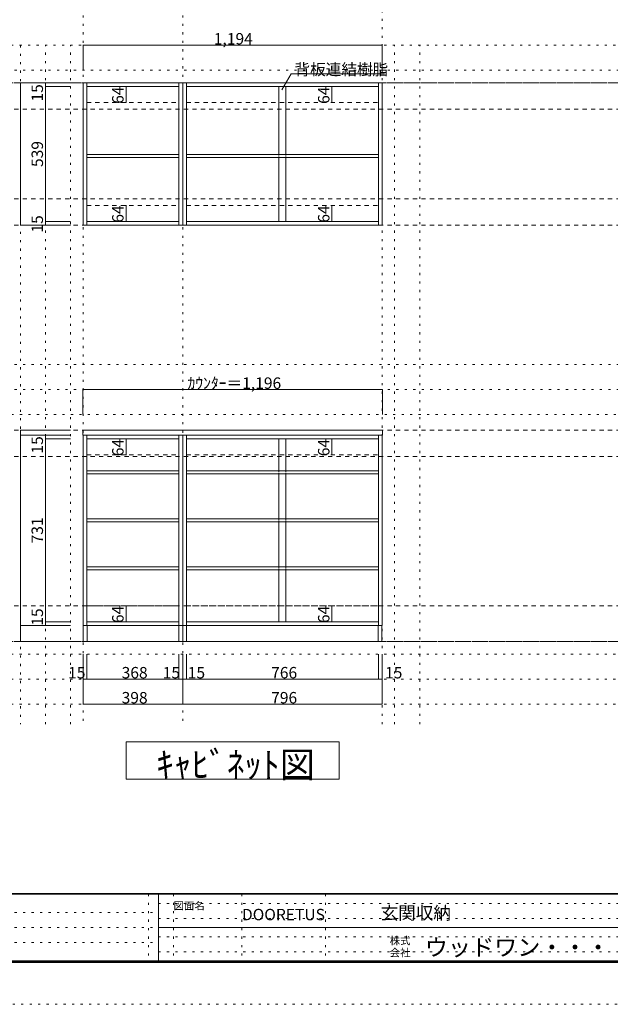
# Model space of a CAD drawing. Units: millimetres. Extents: x -4093 to 4107, y -20030 to 2950.
# Drawn here: x -547 to 1811, y -2970 to 964 of the extents above; entities that cross this region are included whole.
import ezdxf

# ---------------------------------------------------------------- set-up
doc = ezdxf.new("R2010")
doc.units = ezdxf.units.MM
doc.header["$LTSCALE"] = 20
for name, pattern in [('JWW_CENTER1', [3.386667, 2.116667, -0.423333, 0.423333, -0.423333]), ('JWW_DASHED1', [0.338667, 0.169333, -0.169333]), ('JWW_DASHED2', [1.693333, 0.846667, -0.846667]), ('JWW_HOJO', [1.693333, -1.27, 0.423333])]:
    doc.linetypes.add(name, pattern=pattern)
for name, color, linetype in [('0-0_補助線', 7, 'Continuous'), ('0-1_本体', 7, 'Continuous'), ('0-4_棚', 7, 'Continuous'), ('0-6_桟木', 7, 'Continuous'), ('0-A_文字', 7, 'Continuous'), ('0-B_寸法', 7, 'Continuous'), ('F-0_補助線', 7, 'Continuous'), ('F-A_文字', 7, 'Continuous'), ('枠', 7, 'Continuous')]:
    doc.layers.add(name, color=color, linetype=linetype)

msp = doc.modelspace()

# ---------------------------------------------------------------- linework, layer by layer
at = {"layer": '0-0_補助線', "color": 7, "linetype": 'JWW_HOJO', "lineweight": 9}
for p, q in [((-294.5, 2133.1), (-294.5, -1851.2)), ((103.5, 2133.1), (103.5, -1851.2)), ((899.5, -1851.2), (899.5, 2133.1)), ((3016.5, 712.3), (-2838.5, 712.3)), ((3016.5, -1520.7), (-3038.5, -1520.7))]:
    msp.add_line(p, q, dxfattribs=at)
at = {"layer": '0-0_補助線', "color": 120, "linetype": 'JWW_HOJO', "lineweight": 5}
for p, q in [((3016.5, 862.3), (-2938.5, 862.3)), ((-544.5, 862.3), (-544.5, -1851.2)), ((-444.5, -1851.2), (-444.5, 862.3)), ((-344.5, -1851.2), (-344.5, 862.3)), ((949.5, -1851.2), (949.5, 862.3)), ((1049.5, -1851.2), (1049.5, 862.3)), ((-2938.5, 762.3), (3016.5, 762.3)), ((-2938.5, -413.7), (2916.5, -413.7)), ((-2938.5, -513.7), (2916.5, -513.7)), ((2916.5, -613.7), (-2938.5, -613.7)), ((3016.5, -1570.7), (-3038.5, -1570.7)), ((3016.5, -1670.7), (-3038.5, -1670.7)), ((3016.5, -1770.7), (-3038.5, -1770.7))]:
    msp.add_line(p, q, dxfattribs=at)
at = {"layer": '0-0_補助線', "color": 7, "linetype": 'JWW_CENTER1', "lineweight": 9}
for p, q in [((-2788.5, 712.3), (2766.5, 712.3)), ((-2788.5, -1520.7), (2766.5, -1520.7))]:
    msp.add_line(p, q, dxfattribs=at)
at = {"layer": '0-0_補助線', "color": 120, "linetype": 'JWW_DASHED2', "lineweight": 5}
for p, q in [((2766.5, 712.3), (-2788.5, 712.3)), ((2766.5, -1520.7), (-2577.3, -1520.7))]:
    msp.add_line(p, q, dxfattribs=at)
at = {"layer": '0-1_本体', "color": 92, "linetype": 'Continuous', "lineweight": 13}
for p, q in [((-294.5, 712.3), (-294.5, 143.3)), ((103.5, 712.3), (-294.5, 712.3)), ((-279.5, 712.3), (-279.5, 143.3)), ((88.5, 143.3), (88.5, 712.3)), ((103.5, 143.3), (103.5, 712.3)), ((899.5, 712.3), (103.5, 712.3)), ((118.5, 712.3), (118.5, 143.3)), ((884.5, 143.3), (884.5, 712.3)), ((899.5, 143.3), (899.5, 712.3)), ((88.5, 697.3), (-279.5, 697.3)), ((884.5, 697.3), (118.5, 697.3)), ((-279.5, 158.3), (88.5, 158.3)), ((118.5, 158.3), (884.5, 158.3)), ((-294.5, 143.3), (103.5, 143.3)), ((103.5, 143.3), (899.5, 143.3)), ((-294.5, -1456.7), (-294.5, -695.7)), ((-279.5, -1456.7), (-279.5, -695.7)), ((88.5, -695.7), (88.5, -1456.7)), ((103.5, -1456.7), (103.5, -695.7)), ((118.5, -1456.7), (118.5, -695.7)), ((884.5, -695.7), (884.5, -1456.7)), ((899.5, -695.7), (899.5, -1456.7)), ((88.5, -710.7), (-279.5, -710.7)), ((884.5, -710.7), (118.5, -710.7)), ((88.5, -1441.7), (-279.5, -1441.7)), ((884.5, -1441.7), (118.5, -1441.7)), ((-280.5, -1456.7), (-294.5, -1456.7)), ((88.5, -1456.7), (-280.5, -1456.7)), ((88.5, -1456.7), (103.5, -1456.7)), ((899.5, -1456.7), (103.5, -1456.7))]:
    msp.add_line(p, q, dxfattribs=at)
at = {"layer": '0-1_本体', "color": 7, "linetype": 'Continuous', "lineweight": 9}
for p, q in [((487.5, 697.3), (487.5, 426.3)), ((515.5, 697.3), (515.5, 426.3)), ((487.5, 414.3), (487.5, 158.3)), ((515.5, 414.3), (515.5, 158.3)), ((487.5, -710.7), (487.5, -837.7)), ((515.5, -710.7), (515.5, -837.7)), ((487.5, -849.7), (487.5, -1029.7)), ((515.5, -849.7), (515.5, -1029.7)), ((487.5, -1041.7), (487.5, -1221.7)), ((515.5, -1041.7), (515.5, -1221.7)), ((487.5, -1233.7), (487.5, -1441.7)), ((515.5, -1233.7), (515.5, -1441.7)), ((-293.5, -1520.7), (-293.5, -1456.7)), ((-293.5, -1456.7), (103.5, -1456.7)), ((-278.5, -1520.7), (-278.5, -1456.7)), ((88.5, -1456.7), (88.5, -1520.7)), ((103.5, -1520.7), (103.5, -1456.7)), ((103.5, -1456.7), (898.5, -1456.7)), ((118.5, -1520.7), (118.5, -1456.7)), ((883.5, -1456.7), (883.5, -1520.7)), ((898.5, -1456.7), (898.5, -1520.7)), ((103.5, -1520.7), (-293.5, -1520.7)), ((898.5, -1520.7), (103.5, -1520.7))]:
    msp.add_line(p, q, dxfattribs=at)
at = {"layer": '0-1_本体', "color": 7, "linetype": 'JWW_DASHED1', "lineweight": 9}
for p, q in [((487.5, 414.3), (487.5, 426.3)), ((515.5, 414.3), (515.5, 426.3)), ((487.5, -849.7), (487.5, -837.7)), ((515.5, -849.7), (515.5, -837.7)), ((487.5, -1041.7), (487.5, -1029.7)), ((515.5, -1041.7), (515.5, -1029.7)), ((487.5, -1233.7), (487.5, -1221.7)), ((515.5, -1233.7), (515.5, -1221.7))]:
    msp.add_line(p, q, dxfattribs=at)
at = {"layer": '0-4_棚', "color": 92, "linetype": 'Continuous', "lineweight": 13}
for p, q in [((88.5, 426.3), (-279.5, 426.3)), ((88.5, 414.3), (-279.5, 414.3)), ((884.5, 426.3), (118.5, 426.3)), ((884.5, 414.3), (118.5, 414.3)), ((-295.5, -675.7), (-295.5, -695.7)), ((900.5, -675.7), (-295.5, -675.7)), ((-295.5, -695.7), (900.5, -695.7)), ((900.5, -695.7), (900.5, -675.7)), ((88.5, -837.7), (-279.5, -837.7)), ((88.5, -849.7), (-279.5, -849.7)), ((884.5, -837.7), (118.5, -837.7)), ((884.5, -849.7), (118.5, -849.7)), ((88.5, -1029.7), (-279.5, -1029.7)), ((88.5, -1041.7), (-279.5, -1041.7)), ((884.5, -1029.7), (118.5, -1029.7)), ((884.5, -1041.7), (118.5, -1041.7)), ((88.5, -1221.7), (-279.5, -1221.7)), ((88.5, -1233.7), (-279.5, -1233.7)), ((884.5, -1221.7), (118.5, -1221.7)), ((884.5, -1233.7), (118.5, -1233.7))]:
    msp.add_line(p, q, dxfattribs=at)
at = {"layer": '0-6_桟木', "color": 7, "linetype": 'JWW_DASHED2', "lineweight": 9}
for p, q in [((-279.5, 633.3), (88.5, 633.3)), ((118.5, 633.3), (884.5, 633.3)), ((-279.5, 222.3), (88.5, 222.3)), ((118.5, 222.3), (884.5, 222.3)), ((-279.5, -774.7), (88.5, -774.7)), ((118.5, -774.7), (884.5, -774.7)), ((-279.5, -1377.7), (88.5, -1377.7)), ((118.5, -1377.7), (884.5, -1377.7))]:
    msp.add_line(p, q, dxfattribs=at)
at = {"layer": '0-A_文字', "color": 7, "linetype": 'Continuous', "lineweight": 9}
for p, q in [((499.5, 683.8), (536.3, 747.6)), ((536.3, 747.6), (909.5, 747.6)), ((-122.5, -2070.7), (-122.5, -1920.7)), ((-122.5, -1920.7), (727.5, -1920.7)), ((727.5, -1920.7), (727.5, -2070.7)), ((727.5, -2070.7), (-122.5, -2070.7))]:
    msp.add_line(p, q, dxfattribs=at)
at = {"layer": '0-B_寸法', "color": 120, "linetype": 'Continuous', "lineweight": 5}
for p, q in [((899.5, 862.3), (-294.5, 862.3)), ((-294.5, 862.3), (-294.5, 762.3)), ((899.5, 862.3), (899.5, 762.3)), ((-544.5, 712.3), (-544.5, 143.3)), ((-544.5, 712.3), (-344.5, 712.3)), ((-444.5, 712.3), (-444.5, 143.3)), ((-444.5, 697.3), (-344.5, 697.3)), ((-122.8, 697.3), (-125.8, 697.3)), ((-122.8, 697.3), (-122.8, 633.3)), ((699.3, 697.3), (696.3, 697.3)), ((699.3, 697.3), (699.3, 633.3)), ((-122.8, 633.3), (-125.8, 633.3)), ((699.3, 633.3), (696.3, 633.3)), ((-122.8, 222.3), (-125.8, 222.3)), ((-122.8, 222.3), (-122.8, 158.3)), ((699.3, 222.3), (696.3, 222.3)), ((699.3, 222.3), (699.3, 158.3)), ((-444.5, 158.3), (-344.5, 158.3)), ((-122.8, 158.3), (-125.8, 158.3)), ((699.3, 158.3), (696.3, 158.3)), ((-544.5, 143.3), (-344.5, 143.3)), ((-444.5, 143.3), (-344.5, 143.3)), ((900.5, -513.7), (-295.5, -513.7)), ((-295.5, -513.7), (-295.5, -613.7)), ((900.5, -513.7), (900.5, -613.7)), ((-544.5, -675.7), (-344.5, -675.7)), ((-544.5, -695.7), (-544.5, -675.7)), ((-544.5, -695.7), (-344.5, -695.7)), ((-544.5, -695.7), (-544.5, -1456.7)), ((-444.5, -710.7), (-444.5, -695.7)), ((-444.5, -1441.7), (-444.5, -710.7)), ((-444.5, -710.7), (-344.5, -710.7)), ((-122.8, -710.7), (-125.8, -710.7)), ((-122.8, -774.7), (-122.8, -710.7)), ((699.3, -710.7), (696.3, -710.7)), ((699.3, -774.7), (699.3, -710.7)), ((-122.8, -774.7), (-125.8, -774.7)), ((699.3, -774.7), (696.3, -774.7)), ((-122.8, -1377.7), (-125.8, -1377.7)), ((-122.8, -1441.7), (-122.8, -1377.7)), ((699.3, -1377.7), (696.3, -1377.7)), ((699.3, -1441.7), (699.3, -1377.7)), ((-444.5, -1456.7), (-444.5, -1441.7)), ((-444.5, -1441.7), (-344.5, -1441.7)), ((-122.8, -1441.7), (-125.8, -1441.7)), ((699.3, -1441.7), (696.3, -1441.7)), ((-544.5, -1456.7), (-444.5, -1456.7)), ((-544.5, -1520.7), (-544.5, -1456.7)), ((-544.5, -1456.7), (-344.5, -1456.7)), ((-444.5, -1456.7), (-344.5, -1456.7)), ((-544.5, -1520.7), (-344.5, -1520.7)), ((-294.5, -1770.7), (-294.5, -1570.7)), ((-279.5, -1670.7), (-279.5, -1570.7)), ((88.5, -1670.7), (88.5, -1570.7)), ((103.5, -1770.7), (103.5, -1570.7)), ((118.5, -1670.7), (118.5, -1570.7)), ((884.5, -1670.7), (884.5, -1570.7)), ((899.5, -1770.7), (899.5, -1570.7)), ((-294.5, -1670.7), (-279.5, -1670.7)), ((-279.5, -1670.7), (88.5, -1670.7)), ((88.5, -1670.7), (103.5, -1670.7)), ((103.5, -1670.7), (899.5, -1670.7)), ((-294.5, -1770.7), (103.5, -1770.7)), ((103.5, -1770.7), (899.5, -1770.7))]:
    msp.add_line(p, q, dxfattribs=at)
at = {"layer": '0-B_寸法', "color": 120, "linetype": 'JWW_DASHED2', "lineweight": 5}
for p, q in [((2766.5, 607.3), (-2788.5, 607.3)), ((2766.5, 248.3), (-2788.5, 248.3)), ((2766.5, 143.3), (-2788.5, 143.3)), ((2766.5, -675.7), (-2788.5, -675.7)), ((2766.5, -675.7), (-2788.5, -675.7)), ((2766.5, -780.7), (-2788.5, -780.7)), ((2766.5, -1377.7), (-2788.5, -1377.7))]:
    msp.add_line(p, q, dxfattribs=at)
at = {"layer": '0-B_寸法', "color": 7, "linetype": 'Continuous', "lineweight": 9, "const_width": 2}
for points in [[(-293.5, 862.3, 0.414214), (-294.5, 863.3, 0.414214), (-295.5, 862.3, 0.414214), (-294.5, 861.3, 0.414214)], [(900.5, 862.3, 0.414214), (899.5, 863.3, 0.414214), (898.5, 862.3, 0.414214), (899.5, 861.3, 0.414214)], [(-543.5, 712.3, 0.414214), (-544.5, 713.3, 0.414214), (-545.5, 712.3, 0.414214), (-544.5, 711.3, 0.414214)], [(-443.5, 712.3, 0.414214), (-444.5, 713.3, 0.414214), (-445.5, 712.3, 0.414214), (-444.5, 711.3, 0.414214)], [(-443.5, 697.3, 0.414214), (-444.5, 698.3, 0.414214), (-445.5, 697.3, 0.414214), (-444.5, 696.3, 0.414214)], [(-121.8, 697.3, 0.414214), (-122.8, 698.3, 0.414214), (-123.8, 697.3, 0.414214), (-122.8, 696.3, 0.414214)], [(700.3, 697.3, 0.414214), (699.3, 698.3, 0.414214), (698.3, 697.3, 0.414214), (699.3, 696.3, 0.414214)], [(-121.8, 633.3, 0.414214), (-122.8, 634.3, 0.414214), (-123.8, 633.3, 0.414214), (-122.8, 632.3, 0.414214)], [(700.3, 633.3, 0.414214), (699.3, 634.3, 0.414214), (698.3, 633.3, 0.414214), (699.3, 632.3, 0.414214)], [(-121.8, 222.3, 0.414214), (-122.8, 223.3, 0.414214), (-123.8, 222.3, 0.414214), (-122.8, 221.3, 0.414214)], [(700.3, 222.3, 0.414214), (699.3, 223.3, 0.414214), (698.3, 222.3, 0.414214), (699.3, 221.3, 0.414214)], [(-443.5, 158.3, 0.414214), (-444.5, 159.3, 0.414214), (-445.5, 158.3, 0.414214), (-444.5, 157.3, 0.414214)], [(-121.8, 158.3, 0.414214), (-122.8, 159.3, 0.414214), (-123.8, 158.3, 0.414214), (-122.8, 157.3, 0.414214)], [(700.3, 158.3, 0.414214), (699.3, 159.3, 0.414214), (698.3, 158.3, 0.414214), (699.3, 157.3, 0.414214)], [(-543.5, 143.3, 0.414214), (-544.5, 144.3, 0.414214), (-545.5, 143.3, 0.414214), (-544.5, 142.3, 0.414214)], [(-443.5, 143.3, 0.414214), (-444.5, 144.3, 0.414214), (-445.5, 143.3, 0.414214), (-444.5, 142.3, 0.414214)], [(-294.5, -513.7, 0.414214), (-295.5, -512.7, 0.414214), (-296.5, -513.7, 0.414214), (-295.5, -514.7, 0.414214)], [(901.5, -513.7, 0.414214), (900.5, -512.7, 0.414214), (899.5, -513.7, 0.414214), (900.5, -514.7, 0.414214)], [(-543.5, -675.7, 0.414214), (-544.5, -674.7, 0.414214), (-545.5, -675.7, 0.414214), (-544.5, -676.7, 0.414214)], [(-543.5, -695.7, 0.414214), (-544.5, -694.7, 0.414214), (-545.5, -695.7, 0.414214), (-544.5, -696.7, 0.414214)], [(-443.5, -695.7, 0.414214), (-444.5, -694.7, 0.414214), (-445.5, -695.7, 0.414214), (-444.5, -696.7, 0.414214)], [(-443.5, -710.7, 0.414214), (-444.5, -709.7, 0.414214), (-445.5, -710.7, 0.414214), (-444.5, -711.7, 0.414214)], [(-121.8, -710.7, 0.414214), (-122.8, -709.7, 0.414214), (-123.8, -710.7, 0.414214), (-122.8, -711.7, 0.414214)], [(700.3, -710.7, 0.414214), (699.3, -709.7, 0.414214), (698.3, -710.7, 0.414214), (699.3, -711.7, 0.414214)], [(-121.8, -774.7, 0.414214), (-122.8, -773.7, 0.414214), (-123.8, -774.7, 0.414214), (-122.8, -775.7, 0.414214)], [(700.3, -774.7, 0.414214), (699.3, -773.7, 0.414214), (698.3, -774.7, 0.414214), (699.3, -775.7, 0.414214)], [(-121.8, -1377.7, 0.414214), (-122.8, -1376.7, 0.414214), (-123.8, -1377.7, 0.414214), (-122.8, -1378.7, 0.414214)], [(700.3, -1377.7, 0.414214), (699.3, -1376.7, 0.414214), (698.3, -1377.7, 0.414214), (699.3, -1378.7, 0.414214)], [(-543.5, -1456.7, 0.414214), (-544.5, -1455.7, 0.414214), (-545.5, -1456.7, 0.414214), (-544.5, -1457.7, 0.414214)], [(-543.5, -1456.7, 0.414214), (-544.5, -1455.7, 0.414214), (-545.5, -1456.7, 0.414214), (-544.5, -1457.7, 0.414214)], [(-443.5, -1441.7, 0.414214), (-444.5, -1440.7, 0.414214), (-445.5, -1441.7, 0.414214), (-444.5, -1442.7, 0.414214)], [(-443.5, -1456.7, 0.414214), (-444.5, -1455.7, 0.414214), (-445.5, -1456.7, 0.414214), (-444.5, -1457.7, 0.414214)], [(-121.8, -1441.7, 0.414214), (-122.8, -1440.7, 0.414214), (-123.8, -1441.7, 0.414214), (-122.8, -1442.7, 0.414214)], [(700.3, -1441.7, 0.414214), (699.3, -1440.7, 0.414214), (698.3, -1441.7, 0.414214), (699.3, -1442.7, 0.414214)], [(-543.5, -1520.7, 0.414214), (-544.5, -1519.7, 0.414214), (-545.5, -1520.7, 0.414214), (-544.5, -1521.7, 0.414214)], [(-293.5, -1670.7, 0.414214), (-294.5, -1669.7, 0.414214), (-295.5, -1670.7, 0.414214), (-294.5, -1671.7, 0.414214)], [(-278.5, -1670.7, 0.414214), (-279.5, -1669.7, 0.414214), (-280.5, -1670.7, 0.414214), (-279.5, -1671.7, 0.414214)], [(89.5, -1670.7, 0.414214), (88.5, -1669.7, 0.414214), (87.5, -1670.7, 0.414214), (88.5, -1671.7, 0.414214)], [(104.5, -1670.7, 0.414214), (103.5, -1669.7, 0.414214), (102.5, -1670.7, 0.414214), (103.5, -1671.7, 0.414214)], [(119.5, -1670.7, 0.414214), (118.5, -1669.7, 0.414214), (117.5, -1670.7, 0.414214), (118.5, -1671.7, 0.414214)], [(885.5, -1670.7, 0.414214), (884.5, -1669.7, 0.414214), (883.5, -1670.7, 0.414214), (884.5, -1671.7, 0.414214)], [(900.5, -1670.7, 0.414214), (899.5, -1669.7, 0.414214), (898.5, -1670.7, 0.414214), (899.5, -1671.7, 0.414214)], [(-293.5, -1770.7, 0.414214), (-294.5, -1769.7, 0.414214), (-295.5, -1770.7, 0.414214), (-294.5, -1771.7, 0.414214)], [(104.5, -1770.7, 0.414214), (103.5, -1769.7, 0.414214), (102.5, -1770.7, 0.414214), (103.5, -1771.7, 0.414214)], [(900.5, -1770.7, 0.414214), (899.5, -1769.7, 0.414214), (898.5, -1770.7, 0.414214), (899.5, -1771.7, 0.414214)]]:
    msp.add_lwpolyline(points, format="xyb", close=True, dxfattribs=at)
at = {"layer": 'F-0_補助線', "color": 7, "linetype": 'JWW_HOJO', "lineweight": 9}
for p, q in [((-33.4, -2530), (-33.4, -2796.7)), ((66.6, -2530), (66.6, -2796.7)), ((339.9, -2530), (339.9, -2796.7)), ((673.3, -2530), (673.3, -2796.7)), ((6.6, -2566.7), (3899.9, -2566.7)), ((-3886.7, -2603.3), (6.6, -2603.3)), ((6.6, -2626.7), (3899.9, -2626.7)), ((-3886.7, -2663.3), (6.6, -2663.3)), ((6.6, -2700), (3899.9, -2700)), ((-3886.7, -2723.3), (6.6, -2723.3)), ((6.6, -2760), (3899.9, -2760))]:
    msp.add_line(p, q, dxfattribs=at)
at = {"layer": 'F-0_補助線', "color": 120, "linetype": 'JWW_HOJO', "lineweight": 5}
msp.add_line((4106.6, -2970), (-4093.4, -2970), dxfattribs=at)
at = {"layer": '枠', "color": 200, "linetype": 'Continuous', "lineweight": 20}
for p, q in [((3906.6, -2526.7), (-3893.4, -2526.7)), ((3906.6, -2530), (-3893.4, -2530)), ((6.6, -2530), (6.6, -2796.7)), ((6.6, -2663.3), (3899.9, -2663.3)), ((3906.6, -2796.7), (-3893.4, -2796.7)), ((3906.6, -2800), (-3893.4, -2800)), ((3906.6, -2803.3), (-3893.4, -2803.3))]:
    msp.add_line(p, q, dxfattribs=at)

# ---------------------------------------------------------------- texts
at = {"layer": '0-A_文字', "color": 7, "linetype": 'Continuous', "lineweight": 9, "attachment_point": 7}
for s, insert, char_height, width in [('{\\fＭＳ ゴシック|b0|i0|c128|p49;背板連結樹脂}', (549.5, 742.6), 45.72, 360), ('{\\fＭＳ ゴシック|b0|i0|c128|p49;ｷｬﾋﾞﾈｯﾄ図}', (-2.5, -2064), 103.293, 610)]:
    msp.add_mtext(s, dxfattribs=dict(at, insert=insert, char_height=char_height, width=width))
at = {"layer": '0-B_寸法', "color": 7, "linetype": 'Continuous', "lineweight": 211, "char_height": 45.72, "attachment_point": 7}
for s, insert, width in [('{\\fＭＳ ゴシック|b0|i0|c128|p49;1,194}', (227.5, 865.2), 150), ('{\\fＭＳ ゴシック|b0|i0|c128|p49;ｶｳﾝﾀｰ＝1,196}', (122.5, -510.8), 360), ('{\\fＭＳ ゴシック|b0|i0|c128|p49;15}', (-354.2, -1667.8), 60), ('{\\fＭＳ ゴシック|b0|i0|c128|p49;368}', (-140.5, -1667.8), 90), ('{\\fＭＳ ゴシック|b0|i0|c128|p49;15}', (23.5, -1667.8), 60), ('{\\fＭＳ ゴシック|b0|i0|c128|p49;15}', (123.5, -1667.8), 60), ('{\\fＭＳ ゴシック|b0|i0|c128|p49;766}', (456.5, -1667.8), 90), ('{\\fＭＳ ゴシック|b0|i0|c128|p49;15}', (911.2, -1667.8), 60), ('{\\fＭＳ ゴシック|b0|i0|c128|p49;398}', (-140.5, -1767.8), 90), ('{\\fＭＳ ゴシック|b0|i0|c128|p49;796}', (456.5, -1767.8), 90)]:
    msp.add_mtext(s, dxfattribs=dict(at, insert=insert, width=width))
at = {"layer": '0-B_寸法', "color": 7, "linetype": 'Continuous', "lineweight": 211, "char_height": 45.72, "attachment_point": 7, "rotation": 90}
for s, insert, width in [('{\\fＭＳ ゴシック|b0|i0|c128|p49;15}', (-454.5, 637.4), 60), ('{\\fＭＳ ゴシック|b0|i0|c128|p49;64}', (-132.8, 628.2), 60), ('{\\fＭＳ ゴシック|b0|i0|c128|p49;64}', (689.3, 628.2), 60), ('{\\fＭＳ ゴシック|b0|i0|c128|p49;539}', (-454.5, 375.7), 90), ('{\\fＭＳ ゴシック|b0|i0|c128|p49;64}', (-132.8, 153.2), 60), ('{\\fＭＳ ゴシック|b0|i0|c128|p49;64}', (689.3, 153.2), 60), ('{\\fＭＳ ゴシック|b0|i0|c128|p49;15}', (-454.5, 113.7), 60), ('{\\fＭＳ ゴシック|b0|i0|c128|p49;15}', (-454.5, -769.3), 60), ('{\\fＭＳ ゴシック|b0|i0|c128|p49;64}', (-132.8, -779.8), 60), ('{\\fＭＳ ゴシック|b0|i0|c128|p49;64}', (689.3, -779.8), 60), ('{\\fＭＳ ゴシック|b0|i0|c128|p49;731}', (-454.5, -1128.3), 90), ('{\\fＭＳ ゴシック|b0|i0|c128|p49;15}', (-454.5, -1457.2), 60), ('{\\fＭＳ ゴシック|b0|i0|c128|p49;64}', (-132.8, -1446.8), 60), ('{\\fＭＳ ゴシック|b0|i0|c128|p49;64}', (689.3, -1446.8), 60)]:
    msp.add_mtext(s, dxfattribs=dict(at, insert=insert, width=width))
at = {"layer": 'F-A_文字', "color": 7, "linetype": 'Continuous', "lineweight": 0, "attachment_point": 7}
for s, insert, char_height, width in [('{\\fＭＳ ゴシック|b0|i0|c128|p49;図面名}', (66.6, -2591.4), 30.48, 120), ('{\\fＭＳ ゴシック|b0|i0|c128|p49;DOORETUS}', (339.9, -2634.3), 45.72, 240), ('{\\fＭＳ ゴシック|b0|i0|c128|p49;玄関収納}', (893.6, -2630.9), 51.435, 270), ('{\\fＭＳ ゴシック|b0|i0|c128|p49;株式}', (929.9, -2730.8), 30.48, 80), ('{\\fＭＳ ゴシック|b0|i0|c128|p49;ウッドワン・・・}', (1069.9, -2776.2), 67.628, 710), ('{\\fＭＳ ゴシック|b0|i0|c128|p49;会社}', (929.9, -2778.8), 30.48, 80)]:
    msp.add_mtext(s, dxfattribs=dict(at, insert=insert, char_height=char_height, width=width))

doc.saveas('drawing.dxf')
